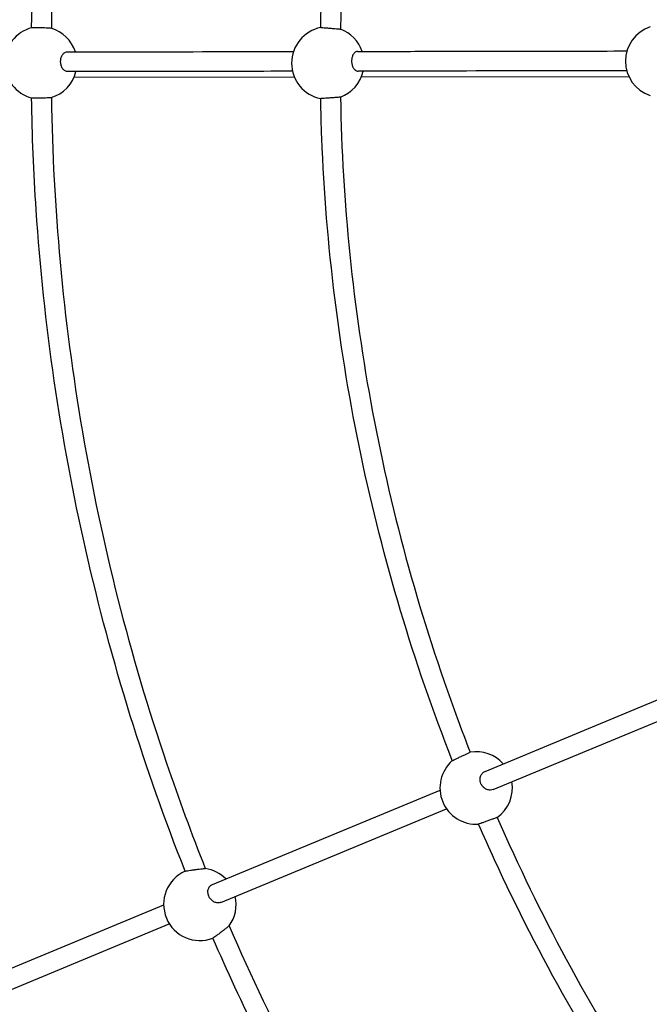
# Model space of a CAD drawing. Units: millimetres. Extents: x 512 to 11512, y 443 to 11457.
# Drawn here: x 4670 to 5052, y 5374 to 5972 of the extents above; entities that cross this region are included whole.
import ezdxf

# ---------------------------------------------------------------- set-up
doc = ezdxf.new("R2010")
doc.units = ezdxf.units.MM
doc.layers.add('Sketch Geometry (ISO)', color=7, linetype='Continuous', lineweight=25)
doc.layers.add('Visible (ISO)', color=7, linetype='Continuous', lineweight=25)

msp = doc.modelspace()

# ---------------------------------------------------------------- linework, layer by layer
at = {"layer": 'Sketch Geometry (ISO)', "color": 6}
msp.add_circle((6011.89, 5943.46), 5500, dxfattribs=at)
at = {"layer": 'Sketch Geometry (ISO)', "color": 1}
msp.add_circle((6008.32, 5945.28), 4000, dxfattribs=at)
at = {"layer": 'Visible (ISO)'}
for p, q in [((4836.51, 5936.92), (4702.58, 5936.69)), ((5039.5, 5937.28), (4877.04, 5937)), ((4952.27, 5515.73), (5111.25, 5581.66)), ((4957.15, 5504.77), (5113.32, 5569.53)), ((4786.63, 5447.05), (4924.84, 5504.36)), ((4791.77, 5436.2), (4928.79, 5493.01)), ((4611.3, 5374.35), (4757.08, 5434.8)), ((4616.15, 5363.37), (4760.51, 5423.23))]:
    msp.add_line(p, q, dxfattribs=at)
for centre, start, end in [((4682.5, 5945.68), 104.44674, 255.49502), ((4682.5, 5945.68), 17.66738, 73.27843), ((4856.76, 5945.53), 101.30495, 258.64318), ((4856.76, 5945.53), 18.81109, 69.6136), ((5059.41, 5946.64), 108.51855, 251.28428), ((4682.5, 5945.68), 286.66333, 346.00391), ((4856.76, 5945.53), 290.33454, 347.12182), ((4946.8, 5505.65), 41.67115, 99.46296), ((4946.8, 5505.65), 131.18511, 273.78333), ((4946.8, 5505.65), 305.50548, 9.96895), ((4779.08, 5435.04), 44.41657, 81.41783), ((4779.08, 5435.04), 114.00982, 291.0538), ((4779.08, 5435.04), 323.64578, 12.5904)]:
    msp.add_arc(centre, 22, start, end, dxfattribs=at)
for points, knots in [([(4676.92, 5966.97), (4677.47, 6000.31), (4679.27, 6033.65), (4685.5, 6101.47), (4690.04, 6135.99), (4701.8, 6204.5), (4709.03, 6238.55), (4726.11, 6305.92), (4735.98, 6339.3), (4754.41, 6393.71), (4762.24, 6415.02), (4770.61, 6436.1)], [0.002496, 0.002496, 0.002496, 0.002496, 10.006787, 10.006787, 20.433716, 20.433716, 30.860234, 30.860234, 41.286752, 41.286752, 48.092751, 48.092751, 48.092751, 48.092751]), ([(4782.59, 6433.76), (4770.23, 6402.78), (4759.05, 6371.3), (4738.73, 6306.45), (4729.68, 6273), (4714.25, 6205.55), (4707.86, 6171.49), (4697.78, 6103.03), (4694.08, 6068.58), (4690.23, 6011.65), (4689.29, 5989.19), (4688.92, 5966.73)], [0.000232, 0.000232, 0.000232, 0.000232, 10.006911, 10.006911, 20.386716, 20.386716, 30.766151, 30.766151, 41.145587, 41.145587, 47.884918, 47.884918, 47.884918, 47.884918]), ([(4852.44, 5967.1), (4853.05, 5999.17), (4855, 6031.25), (4861.59, 6095.37), (4866.26, 6127.47), (4878.27, 6191.12), (4885.61, 6222.72), (4902.92, 6285.13), (4912.89, 6316), (4927.23, 6354.74), (4930.43, 6363.07), (4933.72, 6371.36)], [0.000084, 0.000084, 0.000084, 0.000084, 9.62296, 9.62296, 19.338333, 19.338333, 29.053599, 29.053599, 38.768866, 38.768866, 41.445326, 41.445326, 41.445326, 41.445326]), ([(4944.32, 6365.55), (4932.6, 6335.88), (4922.1, 6305.68), (4903.6, 6244.29), (4895.6, 6213.02), (4882.28, 6149.98), (4876.95, 6118.15), (4869, 6054.21), (4866.37, 6022.04), (4864.8, 5981.96), (4864.57, 5974.05), (4864.42, 5966.15)], [0.000006, 0.000006, 0.000006, 0.000006, 9.572937, 9.572937, 19.237763, 19.237763, 28.902483, 28.902483, 38.567204, 38.567204, 40.938266, 40.938266, 40.938266, 40.938266]), ([(4677.01, 5966.99), (4677.06, 5967), (4677.14, 5967.02), (4677.5, 5967.06), (4677.89, 5967.08), (4678.91, 5967.12), (4679.55, 5967.13), (4680.97, 5967.14), (4681.74, 5967.13), (4683.27, 5967.11), (4684.01, 5967.09), (4685.45, 5967.04), (4686.12, 5967.01), (4687.33, 5966.93), (4687.84, 5966.89), (4688.51, 5966.82), (4688.72, 5966.79), (4688.83, 5966.75)], [19.95353, 19.95353, 19.95353, 19.95353, 20.916823, 20.916823, 23.21781, 23.21781, 25.606564, 25.606564, 27.982982, 27.982982, 30.202711, 30.202711, 32.496089, 32.496089, 34.882318, 34.882318, 36.796657, 36.796657, 36.796657, 36.796657]), ([(4852.44, 5967.1), (4852.45, 5967.11), (4852.45, 5967.11), (4852.53, 5967.11), (4852.73, 5967.1), (4853.41, 5967.06), (4853.88, 5967.03), (4855.06, 5966.94), (4855.75, 5966.89), (4857.26, 5966.78), (4858.06, 5966.71), (4859.23, 5966.62), (4859.61, 5966.59), (4860.71, 5966.5), (4861.4, 5966.44), (4862.64, 5966.33), (4863.18, 5966.29), (4863.99, 5966.21), (4864.25, 5966.18), (4864.4, 5966.16), (4864.41, 5966.16), (4864.42, 5966.15)], [17.724468, 17.724468, 17.724468, 17.724468, 18.060475, 18.060475, 20.301891, 20.301891, 22.630572, 22.630572, 25.016905, 25.016905, 27.420591, 27.420591, 28.560562, 28.560562, 30.84959, 30.84959, 33.222603, 33.222603, 35.60162, 35.60162, 36.264342, 36.264342, 36.264342, 36.264342]), ([(4698.81, 5940.35), (4698.57, 5940.35), (4698.33, 5940.38), (4697.53, 5940.59), (4696.99, 5940.89), (4696.03, 5941.78), (4695.62, 5942.34), (4695, 5943.63), (4694.77, 5944.33), (4694.52, 5945.8), (4694.5, 5946.54), (4694.64, 5948.01), (4694.8, 5948.72), (4695.31, 5950.02), (4695.66, 5950.6), (4696.5, 5951.57), (4697, 5951.93), (4697.88, 5952.28), (4698.24, 5952.35), (4698.61, 5952.35)], [10.362173, 10.362173, 10.362173, 10.362173, 11.483171, 11.483171, 14.074225, 14.074225, 16.503224, 16.503224, 18.790871, 18.790871, 21.013901, 21.013901, 23.265463, 23.265463, 25.627442, 25.627442, 28.144732, 28.144732, 29.861321, 29.861321, 29.861321, 29.861321]), ([(4698.61, 5952.35), (4714.85, 5952.38), (4730.94, 5952.4), (4777.12, 5952.47), (4806.8, 5952.51), (4835.91, 5952.56)], [0, 0, 0, 0, 10.000142, 10.000142, 28.996754, 28.996754, 28.996754, 28.996754]), ([(4874.83, 5952.62), (4874.76, 5952.62), (4874.69, 5952.62), (4874.48, 5952.6), (4874.34, 5952.57), (4873.93, 5952.45), (4873.66, 5952.32), (4873.17, 5951.98), (4872.95, 5951.79), (4872.37, 5951.15), (4872.05, 5950.62), (4871.57, 5949.5), (4871.38, 5948.88), (4871.16, 5947.41), (4871.16, 5946.72), (4871.25, 5945.49), (4871.37, 5944.8), (4871.82, 5943.42), (4872.12, 5942.82), (4872.83, 5941.79), (4873.28, 5941.33), (4874.29, 5940.73), (4874.75, 5940.62), (4875.16, 5940.62)], [9.352117, 9.352117, 9.352117, 9.352117, 9.638223, 9.638223, 10.213455, 10.213455, 11.392058, 11.392058, 12.427226, 12.427226, 14.248735, 14.248735, 15.757398, 15.757398, 17.2716, 17.2716, 18.920495, 18.920495, 20.609264, 20.609264, 22.400124, 22.400124, 24.019541, 24.019541, 24.019541, 24.019541]), ([(4874.83, 5952.62), (4889.3, 5952.64), (4903.52, 5952.66), (4948.18, 5952.74), (4977.64, 5952.78), (5016.86, 5952.85), (5027.68, 5952.87), (5038.31, 5952.89)], [0, 0, 0, 0, 10.000343, 10.000343, 31.983187, 31.983187, 40.567564, 40.567564, 40.567564, 40.567564]), ([(4835.32, 5940.56), (4823.71, 5940.54), (4812.01, 5940.52), (4767.14, 5940.45), (4733.34, 5940.4), (4698.82, 5940.35)], [2.425313, 2.425313, 2.425313, 2.425313, 10.000142, 10.000142, 31.251689, 31.251689, 31.251689, 31.251689]), ([(5038.17, 5940.89), (5031.18, 5940.87), (5024.11, 5940.86), (4989.07, 5940.8), (4959.94, 5940.76), (4911.85, 5940.68), (4893.72, 5940.65), (4875.16, 5940.62)], [4.354393, 4.354393, 4.354393, 4.354393, 10.000343, 10.000343, 31.983406, 31.983406, 44.806334, 44.806334, 44.806334, 44.806334]), ([(4770.12, 5455.14), (4757.85, 5486.15), (4746.74, 5517.65), (4726.51, 5582.69), (4717.48, 5616.31), (4702.09, 5684.09), (4695.71, 5718.31), (4685.68, 5787.1), (4682, 5821.71), (4678.18, 5879.03), (4677.25, 5901.71), (4676.9, 5924.4)], [0.000207, 0.000207, 0.000207, 0.000207, 10.006787, 10.006787, 20.433716, 20.433716, 30.860234, 30.860234, 41.286752, 41.286752, 48.093894, 48.093894, 48.093894, 48.093894]), ([(4688.81, 5924.6), (4688.74, 5924.58), (4688.65, 5924.56), (4688.25, 5924.5), (4687.85, 5924.47), (4686.8, 5924.39), (4686.15, 5924.35), (4684.7, 5924.3), (4683.93, 5924.27), (4682.4, 5924.24), (4681.66, 5924.23), (4680.23, 5924.23), (4679.56, 5924.23), (4678.38, 5924.26), (4677.88, 5924.28), (4677.27, 5924.33), (4677.09, 5924.35), (4676.99, 5924.38)], [-36.092547, -36.092547, -36.092547, -36.092547, -34.987484, -34.987484, -32.680316, -32.680316, -30.284639, -30.284639, -27.908485, -27.908485, -25.690166, -25.690166, -23.391865, -23.391865, -20.999909, -20.999909, -19.249061, -19.249061, -19.249061, -19.249061]), ([(4688.89, 5924.63), (4689.41, 5891.28), (4691.19, 5857.94), (4697.38, 5790.27), (4701.9, 5755.91), (4713.6, 5687.71), (4720.8, 5653.82), (4737.83, 5586.75), (4747.67, 5553.52), (4766.1, 5499.24), (4773.96, 5477.91), (4782.37, 5456.8)], [0.002501, 0.002501, 0.002501, 0.002501, 10.006911, 10.006911, 20.386716, 20.386716, 30.766151, 30.766151, 41.145587, 41.145587, 47.963071, 47.963071, 47.963071, 47.963071]), ([(4864.4, 5924.9), (4864.4, 5924.89), (4864.39, 5924.89), (4864.33, 5924.88), (4864.22, 5924.87), (4863.81, 5924.83), (4863.42, 5924.79), (4862.39, 5924.7), (4861.75, 5924.64), (4860.31, 5924.52), (4859.54, 5924.46), (4858.37, 5924.37), (4857.99, 5924.34), (4857.24, 5924.28), (4856.87, 5924.25), (4855.78, 5924.17), (4855.11, 5924.12), (4853.92, 5924.04), (4853.43, 5924.01), (4852.71, 5923.96), (4852.5, 5923.95), (4852.43, 5923.96), (4852.43, 5923.96), (4852.42, 5923.96)], [-36.897632, -36.897632, -36.897632, -36.897632, -36.480915, -36.480915, -35.051272, -35.051272, -32.748059, -32.748059, -30.349156, -30.349156, -27.962478, -27.962478, -26.822779, -26.822779, -25.68033, -25.68033, -23.381288, -23.381288, -20.996232, -20.996232, -18.621204, -18.621204, -18.362943, -18.362943, -18.362943, -18.362943]), ([(4932.31, 5522.21), (4920.58, 5552.07), (4910.09, 5582.44), (4891.58, 5644.19), (4883.58, 5675.63), (4870.27, 5739.01), (4864.94, 5771.01), (4856.99, 5835.29), (4854.37, 5867.63), (4852.79, 5907.97), (4852.57, 5915.96), (4852.42, 5923.96)], [0.000007, 0.000007, 0.000007, 0.000007, 9.622956, 9.622956, 19.338328, 19.338328, 29.053595, 29.053595, 38.768862, 38.768862, 41.166856, 41.166856, 41.166856, 41.166856]), ([(4864.41, 5924.9), (4864.97, 5892.99), (4866.86, 5861.08), (4873.35, 5797.29), (4877.96, 5765.35), (4889.87, 5702.02), (4897.16, 5670.58), (4914.36, 5608.49), (4924.29, 5577.78), (4937.98, 5540.81), (4940.55, 5534.07), (4943.18, 5527.36)], [0.000087, 0.000087, 0.000087, 0.000087, 9.572941, 9.572941, 19.237768, 19.237768, 28.902488, 28.902488, 38.567208, 38.567208, 40.730483, 40.730483, 40.730483, 40.730483]), ([(4932.31, 5522.21), (4932.32, 5522.22), (4932.44, 5522.28), (4932.92, 5522.51), (4933.3, 5522.69), (4934.27, 5523.15), (4934.86, 5523.44), (4936.18, 5524.06), (4936.89, 5524.4), (4937.69, 5524.78), (4937.78, 5524.82), (4938.54, 5525.18), (4939.2, 5525.49), (4940.47, 5526.09), (4941.06, 5526.37), (4942.08, 5526.85), (4942.49, 5527.04), (4943.03, 5527.29), (4943.18, 5527.36), (4943.18, 5527.36)], [18.981477, 18.981477, 18.981477, 18.981477, 21.142671, 21.142671, 23.451714, 23.451714, 25.858947, 25.858947, 28.246313, 28.246313, 28.527956, 28.527956, 30.765658, 30.765658, 33.08165, 33.08165, 35.484846, 35.484846, 37.803927, 37.803927, 37.803927, 37.803927]), ([(4949.7, 5508.18), (4949.46, 5508.72), (4949.29, 5509.3), (4949.13, 5510.35), (4949.12, 5510.81), (4949.19, 5511.74), (4949.29, 5512.2), (4949.43, 5512.64), (4949.66, 5513.33), (4950.02, 5513.95), (4950.94, 5514.98), (4951.49, 5515.38), (4952.15, 5515.69), (4952.21, 5515.71), (4952.27, 5515.73)], [33.140979, 33.140979, 33.140979, 33.140979, 34.9469, 34.9469, 36.375464, 36.375464, 37.846939, 37.846939, 37.846939, 40.159677, 40.159677, 42.388224, 42.388224, 42.594652, 42.594652, 42.594652, 42.594652]), ([(4957.15, 5504.77), (4956.62, 5504.55), (4956.04, 5504.42), (4954.72, 5504.36), (4953.98, 5504.48), (4952.57, 5505.01), (4951.91, 5505.41), (4950.78, 5506.42), (4950.31, 5507.01), (4949.86, 5507.84), (4949.78, 5508), (4949.7, 5508.18)], [61.520855, 61.520855, 61.520855, 61.520855, 63.445076, 63.445076, 65.831761, 65.831761, 68.168541, 68.168541, 70.422655, 70.422655, 70.987918, 70.987918, 70.987918, 70.987918]), ([(4959.58, 5487.74), (4959.58, 5487.74), (4959.57, 5487.74), (4959.52, 5487.72), (4959.43, 5487.68), (4959.05, 5487.55), (4958.69, 5487.42), (4957.73, 5487.07), (4957.13, 5486.85), (4955.79, 5486.37), (4955.06, 5486.11), (4953.96, 5485.72), (4953.6, 5485.59), (4952.88, 5485.33), (4952.53, 5485.21), (4951.5, 5484.84), (4950.86, 5484.61), (4949.73, 5484.21), (4949.25, 5484.05), (4948.56, 5483.8), (4948.34, 5483.73), (4948.26, 5483.7), (4948.25, 5483.7), (4948.25, 5483.7)], [-36.95994, -36.95994, -36.95994, -36.95994, -36.480481, -36.480481, -35.048624, -35.048624, -32.750742, -32.750742, -30.356296, -30.356296, -27.968789, -27.968789, -26.824444, -26.824444, -25.680944, -25.680944, -23.381137, -23.381137, -20.997379, -20.997379, -18.621794, -18.621794, -18.146028, -18.146028, -18.146028, -18.146028]), ([(4959.58, 5487.74), (4972.33, 5458.49), (4986.32, 5429.75), (5016.78, 5373.32), (5033.29, 5345.59), (5068.57, 5291.67), (5087.36, 5265.44), (5127.06, 5214.69), (5148, 5190.13), (5174.74, 5161.34), (5179.61, 5156.19), (5184.52, 5151.09)], [0.000007, 0.000007, 0.000007, 0.000007, 9.572945, 9.572945, 19.237772, 19.237772, 28.902492, 28.902492, 38.567212, 38.567212, 40.691182, 40.691182, 40.691182, 40.691182]), ([(5175.45, 5143.21), (5153.2, 5166.32), (5131.9, 5190.38), (5091.21, 5240.37), (5071.81, 5266.37), (5035.29, 5319.86), (5018.14, 5347.4), (4986.24, 5403.77), (4971.46, 5432.65), (4954.63, 5469.25), (4951.4, 5476.46), (4948.25, 5483.7)], [0.000084, 0.000084, 0.000084, 0.000084, 9.622952, 9.622952, 19.338324, 19.338324, 29.053591, 29.053591, 38.768858, 38.768858, 41.138201, 41.138201, 41.138201, 41.138201]), ([(4770.13, 5455.14), (4770.15, 5455.15), (4770.25, 5455.17), (4770.67, 5455.25), (4771.05, 5455.32), (4772.06, 5455.49), (4772.7, 5455.59), (4774.15, 5455.81), (4774.95, 5455.92), (4775.97, 5456.07), (4776.17, 5456.09), (4777.14, 5456.22), (4777.91, 5456.32), (4779.36, 5456.5), (4780.02, 5456.58), (4781.15, 5456.7), (4781.6, 5456.75), (4782.17, 5456.8), (4782.32, 5456.8), (4782.36, 5456.8)], [19.480997, 19.480997, 19.480997, 19.480997, 21.128824, 21.128824, 23.419706, 23.419706, 25.842959, 25.842959, 28.328165, 28.328165, 28.922848, 28.922848, 31.274919, 31.274919, 33.65747, 33.65747, 36.044691, 36.044691, 38.059733, 38.059733, 38.059733, 38.059733]), ([(4791.77, 5436.2), (4791.18, 5435.95), (4790.53, 5435.84), (4789.17, 5435.91), (4788.47, 5436.09), (4787.16, 5436.72), (4786.55, 5437.16), (4785.5, 5438.21), (4785.06, 5438.82), (4784.35, 5440.18), (4784.11, 5440.94), (4783.89, 5442.47), (4783.92, 5443.23), (4784.25, 5444.62), (4784.55, 5445.25), (4785.34, 5446.27), (4785.83, 5446.67), (4786.47, 5446.98), (4786.55, 5447.02), (4786.63, 5447.05)], [47.578786, 47.578786, 47.578786, 47.578786, 49.902546, 49.902546, 52.265879, 52.265879, 54.55952, 54.55952, 56.782002, 56.782002, 59.185158, 59.185158, 61.615953, 61.615953, 63.991298, 63.991298, 66.271565, 66.271565, 66.597322, 66.597322, 66.597322, 66.597322]), ([(4796.8, 5422), (4796.8, 5422), (4796.8, 5421.99), (4796.78, 5421.97), (4796.71, 5421.91), (4796.42, 5421.66), (4796.13, 5421.41), (4795.34, 5420.77), (4794.83, 5420.36), (4793.67, 5419.45), (4793.03, 5418.95), (4792.05, 5418.2), (4791.73, 5417.96), (4791.09, 5417.48), (4790.78, 5417.24), (4789.88, 5416.57), (4789.31, 5416.15), (4788.32, 5415.43), (4787.9, 5415.13), (4787.28, 5414.7), (4787.09, 5414.56), (4787, 5414.51), (4786.99, 5414.51), (4786.98, 5414.51)], [-37.07338, -37.07338, -37.07338, -37.07338, -36.997318, -36.997318, -35.582595, -35.582595, -33.270765, -33.270765, -30.809609, -30.809609, -28.296832, -28.296832, -27.089492, -27.089492, -25.898818, -25.898818, -23.559461, -23.559461, -21.19758, -21.19758, -18.864968, -18.864968, -18.501784, -18.501784, -18.501784, -18.501784]), ([(4796.81, 5422), (4810.03, 5391.38), (4824.42, 5361.24), (4856, 5301.07), (4873.3, 5271.04), (4910.18, 5212.49), (4929.78, 5183.92), (4971.15, 5128.45), (4992.94, 5101.5), (5030.1, 5059.09), (5044.87, 5043.05), (5060.02, 5027.39)], [0.00024, 0.00024, 0.00024, 0.00024, 10.006911, 10.006911, 20.386716, 20.386716, 30.766151, 30.766151, 41.145587, 41.145587, 47.682817, 47.682817, 47.682817, 47.682817]), ([(5051.44, 5018.99), (5028.25, 5042.96), (5005.95, 5067.81), (4962.39, 5120.17), (4941.2, 5147.78), (4901.06, 5204.53), (4882.09, 5233.72), (4846.52, 5293.44), (4829.89, 5324.02), (4804.84, 5374.72), (4795.66, 5394.51), (4786.98, 5414.5)], [0.002503, 0.002503, 0.002503, 0.002503, 10.006787, 10.006787, 20.433716, 20.433716, 30.860234, 30.860234, 41.286752, 41.286752, 47.826486, 47.826486, 47.826486, 47.826486])]:
    msp.add_open_spline(points, degree=3, knots=knots, dxfattribs=at)
for points in [[(4698.82, 5940.35), (4698.82, 5940.35), (4698.82, 5940.35), (4698.81, 5940.35)], [(4875.16, 5940.62), (4875.16, 5940.62), (4875.16, 5940.62), (4875.16, 5940.62)]]:
    msp.add_open_spline(points, degree=3, dxfattribs=at)

doc.saveas('drawing.dxf')
